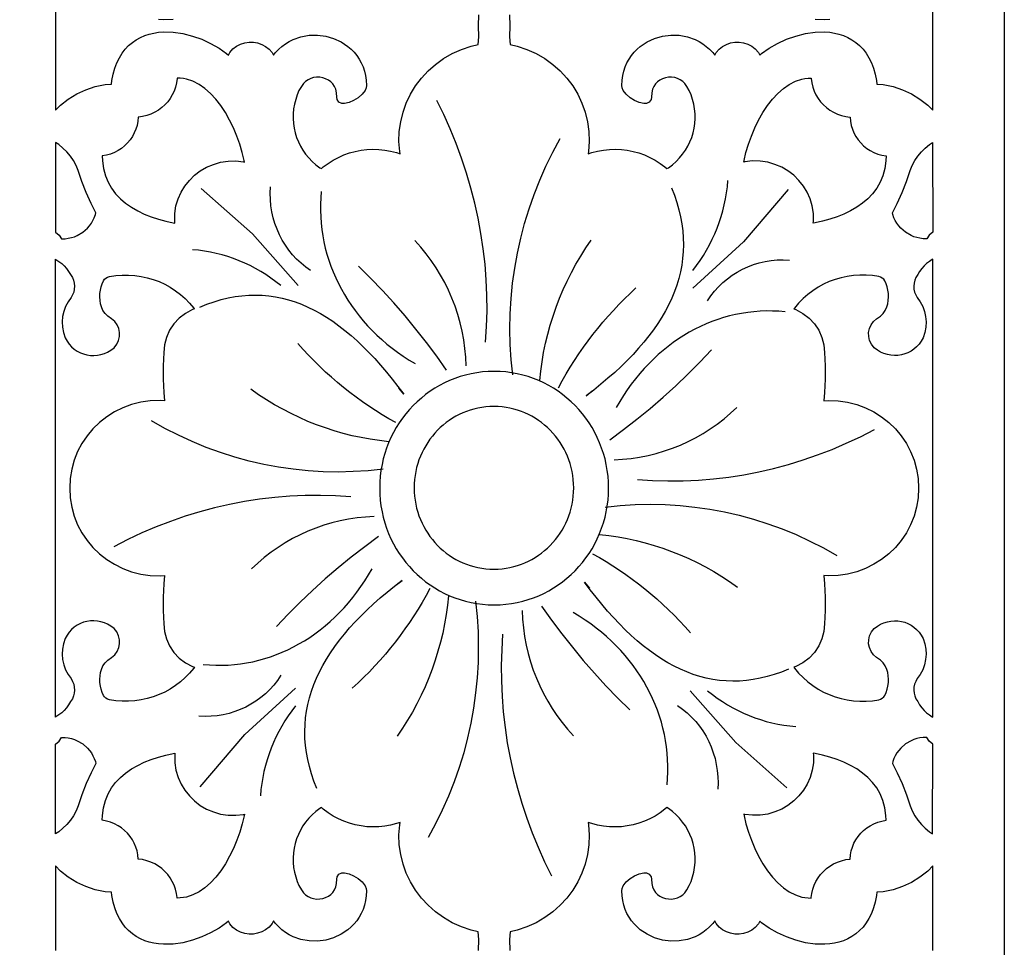
# Model space of a CAD drawing. Extents: x -215 to 215, y -895 to 895.
# Drawn here: x 107 to 155, y -181 to -136 of the extents above; entities that cross this region are included whole.
import ezdxf

# ---------------------------------------------------------------- set-up
doc = ezdxf.new("R2010")
doc.units = 0
doc.layers.get('0').update_dxf_attribs({"linetype": 'CONTINUOUS'})
doc.layers.add('G', color=1, linetype='CONTINUOUS')
doc.layers.add('LAYER_1', color=1, linetype='CONTINUOUS')

msp = doc.modelspace()

# ---------------------------------------------------------------- linework, layer by layer
msp.add_lwpolyline([(-155, 680, -0.414214), (0, 835, -0.414214), (155, 680), (155, -680, -0.414214), (0, -835, -0.414214), (-155, -680)], format="xyb", close=True)
for points in [[(108.502, -131.861), (108.502, -136), (108.502, -140.14), (108.751, -139.89), (109.132, -139.589), (109.546, -139.335), (109.987, -139.129), (110.452, -138.976), (110.935, -138.877), (111.244, -138.851), (111.265, -138.686), (111.329, -138.371), (111.412, -138.08), (111.513, -137.813), (111.633, -137.568), (111.77, -137.346), (111.923, -137.146), (112.09, -136.969), (112.272, -136.813), (112.465, -136.68), (112.669, -136.568), (112.882, -136.476), (113.102, -136.404), (113.327, -136.352), (113.558, -136.317), (113.795, -136.299), (114.266, -136.31), (114.742, -136.379), (115.212, -136.498), (115.67, -136.66), (116.107, -136.862), (116.517, -137.096), (116.891, -137.358), (116.977, -137.432), (117.052, -137.3), (117.202, -137.128), (117.377, -136.992), (117.57, -136.892), (117.776, -136.827), (117.988, -136.798), (118.201, -136.802), (118.411, -136.839), (118.613, -136.909), (118.802, -137.011), (118.971, -137.146), (119.115, -137.313), (119.189, -137.443), (119.29, -137.312), (119.441, -137.149), (119.603, -137.004), (119.774, -136.876), (119.954, -136.765), (120.145, -136.669), (120.53, -136.534), (120.934, -136.463), (121.341, -136.455), (121.744, -136.508), (122.134, -136.621), (122.503, -136.791), (122.837, -137.014), (122.995, -137.15), (123.139, -137.297), (123.27, -137.457), (123.387, -137.63), (123.49, -137.815), (123.577, -138.012), (123.647, -138.22), (123.698, -138.44), (123.73, -138.67), (123.743, -138.921), (123.725, -139.04), (123.672, -139.163), (123.525, -139.354), (123.331, -139.523), (123.114, -139.662), (122.889, -139.763), (122.671, -139.812), (122.535, -139.802), (122.397, -139.742), (122.302, -139.615), (122.285, -139.492), (122.277, -139.277), (122.24, -139.112), (122.178, -138.97), (122.095, -138.847), (121.993, -138.744), (121.875, -138.659), (121.742, -138.593), (121.6, -138.547), (121.452, -138.523), (121.301, -138.52), (121.153, -138.538), (121.011, -138.578), (120.879, -138.64), (120.759, -138.723), (120.655, -138.829), (120.559, -138.97), (120.437, -139.175), (120.346, -139.384), (120.215, -139.835), (120.174, -140.068), (120.152, -140.306), (120.149, -140.544), (120.165, -140.78), (120.198, -141.013), (120.25, -141.243), (120.319, -141.468), (120.405, -141.687), (120.508, -141.898), (120.627, -142.102), (120.762, -142.295), (120.913, -142.479), (121.079, -142.65), (121.26, -142.809), (121.456, -142.954), (121.534, -143.002), (121.629, -142.919), (121.866, -142.741), (122.114, -142.584), (122.372, -142.447), (122.639, -142.329), (122.913, -142.232), (123.193, -142.156), (123.477, -142.101), (123.765, -142.066), (124.056, -142.053), (124.347, -142.061), (124.638, -142.091), (124.927, -142.143), (125.213, -142.216), (125.393, -142.278), (125.373, -142.164), (125.337, -141.668), (125.353, -141.179), (125.42, -140.7), (125.535, -140.234), (125.696, -139.785), (125.902, -139.355), (126.149, -138.947), (126.436, -138.566), (126.76, -138.213), (127.121, -137.892), (127.515, -137.607), (127.94, -137.359), (128.395, -137.154), (128.877, -136.993), (129.216, -136.917), (129.243, -136.539), (129.233, -136), (129.243, -135.462)], [(130.757, -135.462), (130.767, -136), (130.757, -136.539), (130.784, -136.917), (131.123, -136.993), (131.605, -137.154), (132.06, -137.359), (132.485, -137.607), (132.879, -137.892), (133.24, -138.213), (133.564, -138.566), (133.851, -138.947), (134.098, -139.355), (134.304, -139.785), (134.465, -140.234), (134.58, -140.7), (134.647, -141.179), (134.663, -141.668), (134.627, -142.164), (134.607, -142.278), (134.787, -142.216), (135.073, -142.143), (135.362, -142.091), (135.653, -142.061), (135.944, -142.053), (136.235, -142.066), (136.523, -142.101), (136.807, -142.156), (137.087, -142.232), (137.361, -142.329), (137.628, -142.447), (137.886, -142.584), (138.134, -142.741), (138.371, -142.919), (138.466, -143.002), (138.544, -142.954), (138.74, -142.809), (138.921, -142.65), (139.087, -142.479), (139.238, -142.295), (139.373, -142.102), (139.492, -141.898), (139.595, -141.687), (139.681, -141.468), (139.75, -141.243), (139.802, -141.013), (139.835, -140.78), (139.851, -140.544), (139.848, -140.306), (139.826, -140.068), (139.785, -139.835), (139.654, -139.384), (139.563, -139.175), (139.441, -138.97), (139.345, -138.829), (139.241, -138.723), (139.121, -138.64), (138.989, -138.578), (138.847, -138.538), (138.699, -138.52), (138.548, -138.523), (138.4, -138.547), (138.258, -138.593), (138.125, -138.659), (138.007, -138.744), (137.905, -138.847), (137.822, -138.97), (137.76, -139.112), (137.723, -139.277), (137.715, -139.492), (137.698, -139.615), (137.603, -139.742), (137.465, -139.802), (137.329, -139.812), (137.111, -139.763), (136.886, -139.662), (136.669, -139.523), (136.475, -139.354), (136.328, -139.163), (136.275, -139.04), (136.257, -138.921), (136.27, -138.67), (136.302, -138.44), (136.353, -138.22), (136.423, -138.012), (136.51, -137.815), (136.613, -137.63), (136.73, -137.457), (136.861, -137.297), (137.005, -137.15), (137.163, -137.014), (137.497, -136.791), (137.866, -136.621), (138.256, -136.508), (138.659, -136.455), (139.066, -136.463), (139.47, -136.534), (139.855, -136.669), (140.046, -136.765), (140.226, -136.876), (140.397, -137.004), (140.559, -137.149), (140.71, -137.312), (140.811, -137.443), (140.885, -137.313), (141.029, -137.146), (141.198, -137.011), (141.387, -136.909), (141.589, -136.839), (141.799, -136.802), (142.012, -136.798), (142.224, -136.827), (142.43, -136.892), (142.623, -136.992), (142.798, -137.128), (142.948, -137.3), (143.023, -137.432), (143.109, -137.358), (143.483, -137.096), (143.893, -136.862), (144.33, -136.66), (144.788, -136.498), (145.258, -136.379), (145.734, -136.31), (146.205, -136.299), (146.442, -136.317), (146.673, -136.352), (146.898, -136.404), (147.118, -136.476), (147.331, -136.568), (147.535, -136.68), (147.728, -136.813), (147.91, -136.969), (148.077, -137.146), (148.23, -137.346), (148.367, -137.568), (148.487, -137.813), (148.588, -138.08), (148.671, -138.371), (148.735, -138.686), (148.756, -138.851), (149.065, -138.877), (149.548, -138.976), (150.013, -139.129), (150.454, -139.335), (150.868, -139.589), (151.249, -139.89), (151.498, -140.14), (151.498, -136), (151.498, -131.861)], [(114.266, -135.69), (113.795, -135.702), (113.558, -135.684)], [(146.442, -135.684), (146.205, -135.702), (145.734, -135.69)], [(129.233, -181.334), (129.243, -180.795), (129.216, -180.417), (128.877, -180.341), (128.395, -180.18), (127.94, -179.974), (127.515, -179.727), (127.121, -179.441), (126.76, -179.121), (126.436, -178.768), (126.149, -178.386), (125.902, -177.979), (125.696, -177.549), (125.535, -177.1), (125.42, -176.634), (125.353, -176.155), (125.337, -175.666), (125.373, -175.17), (125.393, -175.056), (125.213, -175.117), (124.927, -175.191), (124.638, -175.243), (124.347, -175.272), (124.056, -175.281), (123.765, -175.267), (123.477, -175.233), (123.193, -175.178), (122.913, -175.101), (122.639, -175.004), (122.372, -174.887), (122.114, -174.75), (121.866, -174.592), (121.629, -174.415), (121.534, -174.332), (121.456, -174.38), (121.26, -174.525), (121.079, -174.684), (120.913, -174.855), (120.762, -175.038), (120.627, -175.232), (120.508, -175.435), (120.405, -175.647), (120.319, -175.866), (120.25, -176.091), (120.198, -176.321), (120.165, -176.554), (120.149, -176.79), (120.152, -177.028), (120.174, -177.265), (120.215, -177.499), (120.346, -177.95), (120.437, -178.159), (120.559, -178.364), (120.655, -178.505), (120.759, -178.611), (120.879, -178.694), (121.011, -178.756), (121.153, -178.796), (121.301, -178.814), (121.452, -178.811), (121.6, -178.786), (121.742, -178.741), (121.875, -178.675), (121.993, -178.59), (122.095, -178.486), (122.178, -178.364), (122.24, -178.222), (122.277, -178.057), (122.285, -177.842), (122.302, -177.719), (122.397, -177.592), (122.535, -177.531), (122.671, -177.522), (122.889, -177.571), (123.114, -177.672), (123.331, -177.811), (123.525, -177.979), (123.672, -178.17), (123.725, -178.294), (123.743, -178.413), (123.73, -178.664), (123.698, -178.894), (123.647, -179.114), (123.577, -179.322), (123.49, -179.519), (123.387, -179.704), (123.27, -179.877), (123.139, -180.037), (122.995, -180.183), (122.837, -180.32), (122.503, -180.543), (122.134, -180.713), (121.744, -180.826), (121.341, -180.879), (120.934, -180.871), (120.53, -180.8), (120.145, -180.664), (119.954, -180.569), (119.774, -180.458), (119.603, -180.33), (119.441, -180.184), (119.29, -180.022), (119.189, -179.891), (119.115, -180.021), (118.971, -180.188), (118.802, -180.323), (118.613, -180.425), (118.411, -180.495), (118.201, -180.532), (117.988, -180.536), (117.776, -180.506), (117.57, -180.442), (117.377, -180.342), (117.202, -180.206), (117.052, -180.034), (116.977, -179.901), (116.891, -179.976), (116.517, -180.238), (116.107, -180.472), (115.67, -180.673), (115.212, -180.836), (114.742, -180.955), (114.266, -181.024), (113.795, -181.035), (113.558, -181.017), (113.327, -180.982), (113.102, -180.929), (112.882, -180.858), (112.669, -180.766), (112.465, -180.654), (112.272, -180.52), (112.09, -180.365), (111.923, -180.188), (111.77, -179.988), (111.633, -179.766), (111.513, -179.521), (111.412, -179.254), (111.329, -178.963), (111.265, -178.648), (111.244, -178.483), (110.935, -178.457), (110.452, -178.358), (109.987, -178.204), (109.546, -177.999), (109.132, -177.745), (108.751, -177.443), (108.502, -177.194), (108.502, -181.334)], [(151.498, -181.334), (151.498, -177.194), (151.249, -177.443), (150.868, -177.745), (150.454, -177.999), (150.013, -178.204), (149.548, -178.358), (149.065, -178.457), (148.756, -178.483), (148.735, -178.648), (148.671, -178.963), (148.588, -179.254), (148.487, -179.521), (148.367, -179.766), (148.23, -179.988), (148.077, -180.188), (147.91, -180.365), (147.728, -180.52), (147.535, -180.654), (147.331, -180.766), (147.118, -180.858), (146.898, -180.929), (146.673, -180.982), (146.442, -181.017), (146.205, -181.035), (145.734, -181.024), (145.258, -180.955), (144.788, -180.836), (144.33, -180.673), (143.893, -180.472), (143.483, -180.238), (143.109, -179.976), (143.023, -179.901), (142.948, -180.034), (142.798, -180.206), (142.623, -180.342), (142.43, -180.442), (142.224, -180.506), (142.012, -180.536), (141.799, -180.532), (141.589, -180.495), (141.387, -180.425), (141.198, -180.323), (141.029, -180.188), (140.885, -180.021), (140.811, -179.891), (140.71, -180.022), (140.559, -180.184), (140.397, -180.33), (140.226, -180.458), (140.046, -180.569), (139.855, -180.664), (139.47, -180.8), (139.066, -180.871), (138.659, -180.879), (138.256, -180.826), (137.866, -180.713), (137.497, -180.543), (137.163, -180.32), (137.005, -180.183), (136.861, -180.037), (136.73, -179.877), (136.613, -179.704), (136.51, -179.519), (136.423, -179.322), (136.353, -179.114), (136.302, -178.894), (136.27, -178.664), (136.257, -178.413), (136.275, -178.294), (136.328, -178.17), (136.475, -177.979), (136.669, -177.811), (136.886, -177.672), (137.111, -177.571), (137.329, -177.522), (137.465, -177.531), (137.603, -177.592), (137.698, -177.719), (137.715, -177.842), (137.723, -178.057), (137.76, -178.222), (137.822, -178.364), (137.905, -178.486), (138.007, -178.59), (138.125, -178.675), (138.258, -178.741), (138.4, -178.786), (138.548, -178.811), (138.699, -178.814), (138.847, -178.796), (138.989, -178.756), (139.121, -178.694), (139.241, -178.611), (139.345, -178.505), (139.441, -178.364), (139.563, -178.159), (139.654, -177.95), (139.785, -177.499), (139.826, -177.265), (139.848, -177.028), (139.851, -176.79), (139.835, -176.554), (139.802, -176.321), (139.75, -176.091), (139.681, -175.866), (139.595, -175.647), (139.492, -175.435), (139.373, -175.232), (139.238, -175.038), (139.087, -174.855), (138.921, -174.684), (138.74, -174.525), (138.544, -174.38), (138.466, -174.332), (138.371, -174.415), (138.134, -174.592), (137.886, -174.75), (137.628, -174.887), (137.361, -175.004), (137.087, -175.101), (136.807, -175.178), (136.523, -175.233), (136.235, -175.267), (135.944, -175.281), (135.653, -175.272), (135.362, -175.243), (135.073, -175.191), (134.787, -175.117), (134.607, -175.056), (134.627, -175.17), (134.663, -175.666), (134.647, -176.155), (134.58, -176.634), (134.465, -177.1), (134.304, -177.549), (134.098, -177.979), (133.851, -178.386), (133.564, -178.768), (133.24, -179.121), (132.879, -179.441), (132.485, -179.727), (132.06, -179.974), (131.605, -180.18), (131.123, -180.341), (130.784, -180.417), (130.757, -180.795), (130.767, -181.334)]]:
    msp.add_lwpolyline(points)
for points in [[(113.909, -145.575), (114.275, -145.654), (114.359, -145.668), (114.347, -145.573), (114.353, -145.195), (114.408, -144.831), (114.511, -144.483), (114.657, -144.157), (114.842, -143.853), (115.064, -143.576), (115.318, -143.328), (115.601, -143.112), (115.91, -142.932), (116.242, -142.79), (116.593, -142.689), (116.959, -142.633), (117.337, -142.625), (117.722, -142.667), (117.769, -142.679), (117.755, -142.606), (117.659, -142.208), (117.538, -141.805), (117.394, -141.402), (117.227, -141.005), (117.039, -140.62), (116.831, -140.253), (116.604, -139.908), (116.36, -139.593), (116.099, -139.311), (115.824, -139.068), (115.537, -138.869), (115.239, -138.718), (114.927, -138.616), (114.774, -138.587), (114.614, -138.571), (114.467, -138.57), (114.466, -138.588), (114.438, -138.798), (114.388, -139.001), (114.318, -139.196), (114.23, -139.382), (114.124, -139.557), (114.002, -139.721), (113.864, -139.872), (113.711, -140.009), (113.546, -140.131), (113.368, -140.238), (113.178, -140.327), (112.979, -140.398), (112.771, -140.449), (112.567, -140.479), (112.557, -140.48), (112.54, -140.679), (112.502, -140.878), (112.444, -141.07), (112.367, -141.253), (112.273, -141.427), (112.162, -141.59), (112.035, -141.742), (111.894, -141.881), (111.739, -142.006), (111.572, -142.116), (111.392, -142.209), (111.203, -142.286), (111.004, -142.344), (110.797, -142.381), (110.802, -142.615), (110.855, -142.998), (110.951, -143.35), (111.084, -143.671), (111.252, -143.965), (111.453, -144.234), (111.684, -144.477), (111.943, -144.698), (112.226, -144.896), (112.532, -145.072), (112.856, -145.228), (113.196, -145.363), (113.548, -145.479)], [(146.091, -145.575), (145.725, -145.654), (145.641, -145.668), (145.653, -145.573), (145.647, -145.195), (145.592, -144.831), (145.489, -144.483), (145.343, -144.157), (145.158, -143.853), (144.936, -143.576), (144.682, -143.328), (144.399, -143.112), (144.09, -142.932), (143.758, -142.79), (143.407, -142.689), (143.041, -142.633), (142.663, -142.625), (142.278, -142.667), (142.231, -142.679), (142.245, -142.606), (142.341, -142.208), (142.462, -141.805), (142.606, -141.402), (142.773, -141.005), (142.961, -140.62), (143.169, -140.253), (143.396, -139.908), (143.64, -139.593), (143.901, -139.311), (144.176, -139.068), (144.463, -138.869), (144.761, -138.718), (145.073, -138.616), (145.226, -138.587), (145.386, -138.571), (145.533, -138.57), (145.534, -138.588), (145.562, -138.798), (145.612, -139.001), (145.682, -139.196), (145.77, -139.382), (145.876, -139.557), (145.998, -139.721), (146.136, -139.872), (146.289, -140.009), (146.454, -140.131), (146.632, -140.238), (146.822, -140.327), (147.021, -140.398), (147.229, -140.449), (147.433, -140.479), (147.443, -140.48), (147.46, -140.679), (147.498, -140.878), (147.556, -141.07), (147.633, -141.253), (147.727, -141.427), (147.838, -141.59), (147.965, -141.742), (148.106, -141.881), (148.261, -142.006), (148.428, -142.116), (148.608, -142.209), (148.797, -142.286), (148.996, -142.344), (149.203, -142.381), (149.198, -142.615), (149.145, -142.998), (149.049, -143.35), (148.916, -143.671), (148.748, -143.965), (148.547, -144.234), (148.316, -144.477), (148.057, -144.698), (147.774, -144.896), (147.468, -145.072), (147.144, -145.228), (146.804, -145.363), (146.452, -145.479)], [(109.571, -146.281), (109.84, -146.123), (110.075, -145.919), (110.173, -145.807), (110.263, -145.682), (110.342, -145.548), (110.407, -145.405), (110.46, -145.255), (110.483, -145.162), (110.25, -144.712), (110.008, -144.178), (109.795, -143.633), (109.616, -143.09), (109.51, -142.84), (109.382, -142.605), (109.232, -142.384), (109.061, -142.179), (108.872, -141.991), (108.664, -141.821), (108.512, -141.72), (108.501, -146.112), (108.68, -146.259), (108.8, -146.44), (108.814, -146.441), (108.974, -146.437), (109.132, -146.418), (109.285, -146.385), (109.433, -146.339)], [(150.429, -146.281), (150.16, -146.123), (149.925, -145.919), (149.827, -145.807), (149.737, -145.682), (149.658, -145.548), (149.593, -145.405), (149.54, -145.255), (149.517, -145.162), (149.75, -144.712), (149.992, -144.178), (150.205, -143.633), (150.384, -143.09), (150.49, -142.84), (150.618, -142.605), (150.768, -142.384), (150.939, -142.179), (151.128, -141.991), (151.336, -141.821), (151.488, -141.72), (151.499, -146.112), (151.32, -146.259), (151.2, -146.44), (151.186, -146.441), (151.026, -146.437), (150.868, -146.418), (150.715, -146.385), (150.567, -146.339)], [(108.5, -158.666), (108.5, -147.445), (108.528, -147.459), (108.673, -147.55), (108.809, -147.654), (108.934, -147.771), (109.047, -147.899), (109.148, -148.038), (109.241, -148.198), (109.33, -148.341), (109.387, -148.477), (109.422, -148.619), (109.435, -148.764), (109.427, -148.908), (109.396, -149.051), (109.343, -149.189), (109.265, -149.324), (109.123, -149.524), (109, -149.759), (108.911, -150.005), (108.855, -150.259), (108.835, -150.518), (108.849, -150.778), (108.898, -151.037), (108.984, -151.294), (109.074, -151.459), (109.177, -151.605), (109.296, -151.735), (109.427, -151.848), (109.57, -151.945), (109.722, -152.025), (109.881, -152.087), (110.046, -152.131), (110.216, -152.156), (110.387, -152.163), (110.559, -152.151), (110.73, -152.119), (110.898, -152.067), (111.061, -151.995), (111.217, -151.902), (111.373, -151.782), (111.508, -151.615), (111.598, -151.431), (111.645, -151.236), (111.649, -151.039), (111.611, -150.844), (111.531, -150.66), (111.41, -150.493), (111.257, -150.358), (111.073, -150.233), (110.939, -150.103), (110.832, -149.951), (110.753, -149.78), (110.713, -149.625), (110.687, -149.46), (110.677, -149.294), (110.683, -149.129), (110.705, -148.965), (110.743, -148.804), (110.795, -148.647), (110.86, -148.502), (110.911, -148.427), (110.979, -148.366), (111.061, -148.32), (111.154, -148.291), (111.459, -148.244), (111.773, -148.219), (112.085, -148.218), (112.394, -148.239), (112.7, -148.283), (113, -148.348), (113.295, -148.435), (113.582, -148.542), (113.86, -148.67), (114.128, -148.818), (114.385, -148.985), (114.63, -149.171), (114.861, -149.376), (115.078, -149.599), (115.278, -149.839), (115.309, -149.882), (115.212, -149.915), (114.87, -150.102), (114.566, -150.337), (114.307, -150.615), (114.097, -150.929), (113.94, -151.274), (113.841, -151.644), (113.806, -152.021), (113.781, -152.674), (113.783, -153.327), (113.813, -153.978), (113.849, -154.381), (113.626, -154.366), (113.147, -154.384), (112.681, -154.453), (112.232, -154.568), (111.803, -154.728), (111.396, -154.93), (111.014, -155.172), (110.661, -155.449), (110.339, -155.761), (110.052, -156.103), (109.801, -156.475), (109.589, -156.872), (109.421, -157.293), (109.298, -157.734), (109.224, -158.193), (109.202, -158.666), (109.202, -158.668), (109.224, -159.141), (109.298, -159.6), (109.421, -160.041), (109.589, -160.462), (109.801, -160.859), (110.052, -161.23), (110.339, -161.573), (110.661, -161.885), (111.014, -162.162), (111.396, -162.403), (111.803, -162.605), (112.232, -162.766), (112.681, -162.881), (113.147, -162.95), (113.626, -162.968), (113.849, -162.953), (113.813, -163.355), (113.783, -164.007), (113.781, -164.66), (113.806, -165.313), (113.841, -165.69), (113.94, -166.059), (114.097, -166.404), (114.307, -166.719), (114.566, -166.997), (114.87, -167.232), (115.212, -167.418), (115.309, -167.452), (115.278, -167.495), (115.078, -167.735), (114.861, -167.958), (114.63, -168.163), (114.385, -168.349), (114.128, -168.516), (113.86, -168.664), (113.582, -168.792), (113.295, -168.899), (113, -168.986), (112.7, -169.051), (112.394, -169.095), (112.085, -169.116), (111.773, -169.115), (111.459, -169.09), (111.154, -169.043), (111.061, -169.014), (110.979, -168.967), (110.911, -168.906), (110.86, -168.831), (110.795, -168.687), (110.743, -168.53), (110.705, -168.369), (110.683, -168.205), (110.677, -168.039), (110.687, -167.874), (110.713, -167.709), (110.753, -167.554), (110.832, -167.383), (110.939, -167.231), (111.073, -167.1), (111.257, -166.976), (111.41, -166.841), (111.531, -166.674), (111.611, -166.489), (111.649, -166.295), (111.645, -166.098), (111.598, -165.903), (111.508, -165.719), (111.373, -165.552), (111.217, -165.431), (111.061, -165.339), (110.898, -165.267), (110.73, -165.215), (110.559, -165.183), (110.387, -165.171), (110.216, -165.178), (110.046, -165.203), (109.881, -165.247), (109.722, -165.309), (109.57, -165.388), (109.427, -165.485), (109.296, -165.599), (109.177, -165.729), (109.074, -165.875), (108.984, -166.04), (108.898, -166.297), (108.849, -166.555), (108.835, -166.816), (108.855, -167.075), (108.911, -167.329), (109, -167.575), (109.123, -167.81), (109.265, -168.009), (109.343, -168.145), (109.396, -168.283), (109.427, -168.425), (109.435, -168.57), (109.422, -168.715), (109.387, -168.856), (109.33, -168.992), (109.241, -169.136), (109.148, -169.296), (109.047, -169.435), (108.934, -169.563), (108.809, -169.679), (108.673, -169.784), (108.528, -169.875), (108.5, -169.889), (108.5, -158.668)], [(151.5, -158.666), (151.5, -147.445), (151.472, -147.459), (151.327, -147.55), (151.191, -147.654), (151.066, -147.771), (150.953, -147.899), (150.852, -148.038), (150.759, -148.198), (150.67, -148.341), (150.613, -148.477), (150.578, -148.619), (150.565, -148.764), (150.573, -148.908), (150.604, -149.051), (150.657, -149.189), (150.735, -149.324), (150.877, -149.524), (151, -149.759), (151.089, -150.005), (151.145, -150.259), (151.165, -150.518), (151.151, -150.778), (151.102, -151.037), (151.016, -151.294), (150.926, -151.459), (150.823, -151.605), (150.704, -151.735), (150.573, -151.848), (150.43, -151.945), (150.278, -152.025), (150.119, -152.087), (149.954, -152.131), (149.784, -152.156), (149.613, -152.163), (149.441, -152.151), (149.27, -152.119), (149.102, -152.067), (148.939, -151.995), (148.783, -151.902), (148.627, -151.782), (148.492, -151.615), (148.402, -151.431), (148.355, -151.236), (148.351, -151.039), (148.389, -150.844), (148.469, -150.66), (148.59, -150.493), (148.743, -150.358), (148.927, -150.233), (149.061, -150.103), (149.168, -149.951), (149.247, -149.78), (149.287, -149.625), (149.313, -149.46), (149.323, -149.294), (149.317, -149.129), (149.295, -148.965), (149.257, -148.804), (149.205, -148.647), (149.14, -148.502), (149.089, -148.427), (149.021, -148.366), (148.939, -148.32), (148.846, -148.291), (148.541, -148.244), (148.227, -148.219), (147.915, -148.218), (147.606, -148.239), (147.3, -148.283), (147, -148.348), (146.705, -148.435), (146.418, -148.542), (146.14, -148.67), (145.872, -148.818), (145.615, -148.985), (145.37, -149.171), (145.139, -149.376), (144.922, -149.599), (144.722, -149.839), (144.691, -149.882), (144.788, -149.915), (145.13, -150.102), (145.434, -150.337), (145.693, -150.615), (145.903, -150.929), (146.06, -151.274), (146.159, -151.644), (146.194, -152.021), (146.219, -152.674), (146.217, -153.327), (146.187, -153.978), (146.151, -154.381), (146.374, -154.366), (146.853, -154.384), (147.319, -154.453), (147.768, -154.568), (148.197, -154.728), (148.604, -154.93), (148.986, -155.172), (149.339, -155.449), (149.661, -155.761), (149.948, -156.103), (150.199, -156.475), (150.411, -156.872), (150.579, -157.293), (150.702, -157.734), (150.776, -158.193), (150.798, -158.666), (150.798, -158.668), (150.776, -159.141), (150.702, -159.6), (150.579, -160.041), (150.411, -160.462), (150.199, -160.859), (149.948, -161.23), (149.661, -161.573), (149.339, -161.885), (148.986, -162.162), (148.604, -162.403), (148.197, -162.605), (147.768, -162.766), (147.319, -162.881), (146.853, -162.95), (146.374, -162.968), (146.151, -162.953), (146.187, -163.355), (146.217, -164.007), (146.219, -164.66), (146.194, -165.313), (146.159, -165.69), (146.06, -166.059), (145.903, -166.404), (145.693, -166.719), (145.434, -166.997), (145.13, -167.232), (144.788, -167.418), (144.691, -167.452), (144.722, -167.495), (144.922, -167.735), (145.139, -167.958), (145.37, -168.163), (145.615, -168.349), (145.872, -168.516), (146.14, -168.664), (146.418, -168.792), (146.705, -168.899), (147, -168.986), (147.3, -169.051), (147.606, -169.095), (147.915, -169.116), (148.227, -169.115), (148.541, -169.09), (148.846, -169.043), (148.939, -169.014), (149.021, -168.967), (149.089, -168.906), (149.14, -168.831), (149.205, -168.687), (149.257, -168.53), (149.295, -168.369), (149.317, -168.205), (149.323, -168.039), (149.313, -167.874), (149.287, -167.709), (149.247, -167.554), (149.168, -167.383), (149.061, -167.231), (148.927, -167.1), (148.743, -166.976), (148.59, -166.841), (148.469, -166.674), (148.389, -166.489), (148.351, -166.295), (148.355, -166.098), (148.402, -165.903), (148.492, -165.719), (148.627, -165.552), (148.783, -165.431), (148.939, -165.339), (149.102, -165.267), (149.27, -165.215), (149.441, -165.183), (149.613, -165.171), (149.784, -165.178), (149.954, -165.203), (150.119, -165.247), (150.278, -165.309), (150.43, -165.388), (150.573, -165.485), (150.704, -165.599), (150.823, -165.729), (150.926, -165.875), (151.016, -166.04), (151.102, -166.297), (151.151, -166.555), (151.165, -166.816), (151.145, -167.075), (151.089, -167.329), (151, -167.575), (150.877, -167.81), (150.735, -168.009), (150.657, -168.145), (150.604, -168.283), (150.573, -168.425), (150.565, -168.57), (150.578, -168.715), (150.613, -168.856), (150.67, -168.992), (150.759, -169.136), (150.852, -169.296), (150.953, -169.435), (151.066, -169.563), (151.191, -169.679), (151.327, -169.784), (151.472, -169.875), (151.5, -169.889), (151.5, -158.668)], [(126.08, -158.653), (126.085, -158.858), (126.1, -159.061), (126.125, -159.261), (126.159, -159.457), (126.203, -159.65), (126.255, -159.839), (126.317, -160.025), (126.387, -160.206), (126.465, -160.383), (126.551, -160.555), (126.645, -160.722), (126.747, -160.883), (126.856, -161.04), (126.972, -161.191), (127.095, -161.335), (127.225, -161.474), (127.36, -161.606), (127.502, -161.731), (127.65, -161.85), (127.803, -161.961), (127.962, -162.065), (128.125, -162.161), (128.294, -162.249), (128.467, -162.329), (128.645, -162.4), (128.826, -162.463), (129.012, -162.517), (129.201, -162.561), (129.393, -162.596), (129.589, -162.622), (129.787, -162.637), (129.989, -162.642), (130.19, -162.637), (130.388, -162.622), (130.584, -162.596), (130.776, -162.561), (130.966, -162.517), (131.151, -162.463), (131.333, -162.4), (131.51, -162.329), (131.683, -162.249), (131.852, -162.161), (132.016, -162.065), (132.174, -161.961), (132.328, -161.85), (132.475, -161.731), (132.617, -161.606), (132.753, -161.474), (132.882, -161.335), (133.005, -161.191), (133.121, -161.04), (133.23, -160.883), (133.332, -160.722), (133.426, -160.555), (133.512, -160.383), (133.591, -160.206), (133.661, -160.025), (133.722, -159.839), (133.775, -159.65), (133.818, -159.457), (133.853, -159.261), (133.878, -159.061), (133.893, -158.858), (133.898, -158.653), (133.893, -158.448), (133.878, -158.245), (133.853, -158.046), (133.818, -157.849), (133.775, -157.656), (133.722, -157.467), (133.661, -157.282), (133.591, -157.1), (133.512, -156.924), (133.426, -156.752), (133.332, -156.585), (133.23, -156.423), (133.121, -156.266), (133.005, -156.116), (132.882, -155.971), (132.753, -155.832), (132.617, -155.7), (132.475, -155.575), (132.328, -155.456), (132.174, -155.345), (132.016, -155.241), (131.852, -155.145), (131.683, -155.057), (131.51, -154.977), (131.333, -154.906), (131.151, -154.843), (130.966, -154.79), (130.776, -154.745), (130.584, -154.71), (130.388, -154.685), (130.19, -154.669), (129.989, -154.664), (129.787, -154.669), (129.589, -154.685), (129.393, -154.71), (129.201, -154.745), (129.012, -154.79), (128.826, -154.843), (128.645, -154.906), (128.467, -154.977), (128.294, -155.057), (128.125, -155.145), (127.962, -155.241), (127.803, -155.345), (127.65, -155.456), (127.502, -155.575), (127.36, -155.7), (127.225, -155.832), (127.095, -155.971), (126.972, -156.116), (126.856, -156.266), (126.747, -156.423), (126.645, -156.585), (126.551, -156.752), (126.465, -156.924), (126.387, -157.1), (126.317, -157.282), (126.255, -157.467), (126.203, -157.656), (126.159, -157.849), (126.125, -158.046), (126.1, -158.245), (126.085, -158.448)], [(109.571, -171.053), (109.84, -171.211), (110.075, -171.415), (110.173, -171.527), (110.263, -171.652), (110.342, -171.786), (110.407, -171.928), (110.46, -172.078), (110.483, -172.172), (110.25, -172.621), (110.008, -173.155), (109.795, -173.701), (109.616, -174.244), (109.51, -174.494), (109.382, -174.729), (109.232, -174.95), (109.061, -175.155), (108.872, -175.343), (108.664, -175.513), (108.512, -175.614), (108.501, -171.221), (108.68, -171.075), (108.8, -170.894), (108.814, -170.893), (108.974, -170.897), (109.132, -170.915), (109.285, -170.948), (109.433, -170.995)], [(150.429, -171.053), (150.16, -171.211), (149.925, -171.415), (149.827, -171.527), (149.737, -171.652), (149.658, -171.786), (149.593, -171.928), (149.54, -172.078), (149.517, -172.172), (149.75, -172.621), (149.992, -173.155), (150.205, -173.701), (150.384, -174.244), (150.49, -174.494), (150.618, -174.729), (150.768, -174.95), (150.939, -175.155), (151.128, -175.343), (151.336, -175.513), (151.488, -175.614), (151.499, -171.221), (151.32, -171.075), (151.2, -170.894), (151.186, -170.893), (151.026, -170.897), (150.868, -170.915), (150.715, -170.948), (150.567, -170.995)], [(113.909, -171.758), (114.275, -171.68), (114.359, -171.665), (114.347, -171.761), (114.353, -172.139), (114.408, -172.503), (114.511, -172.85), (114.657, -173.177), (114.842, -173.481), (115.064, -173.758), (115.318, -174.006), (115.601, -174.222), (115.91, -174.402), (116.242, -174.544), (116.593, -174.645), (116.959, -174.701), (117.337, -174.709), (117.722, -174.666), (117.769, -174.655), (117.755, -174.728), (117.659, -175.126), (117.538, -175.529), (117.394, -175.932), (117.227, -176.329), (117.039, -176.713), (116.831, -177.081), (116.604, -177.425), (116.36, -177.741), (116.099, -178.023), (115.824, -178.266), (115.537, -178.465), (115.239, -178.616), (114.927, -178.718), (114.774, -178.747), (114.614, -178.763), (114.467, -178.764), (114.466, -178.746), (114.438, -178.536), (114.388, -178.332), (114.318, -178.137), (114.23, -177.952), (114.124, -177.777), (114.002, -177.613), (113.864, -177.462), (113.711, -177.325), (113.546, -177.203), (113.368, -177.096), (113.178, -177.007), (112.979, -176.936), (112.771, -176.884), (112.567, -176.855), (112.557, -176.854), (112.54, -176.654), (112.502, -176.456), (112.444, -176.264), (112.367, -176.081), (112.273, -175.907), (112.162, -175.744), (112.035, -175.592), (111.894, -175.453), (111.739, -175.328), (111.572, -175.218), (111.392, -175.124), (111.203, -175.048), (111.004, -174.99), (110.797, -174.952), (110.802, -174.719), (110.855, -174.336), (110.951, -173.984), (111.084, -173.662), (111.252, -173.368), (111.453, -173.1), (111.684, -172.856), (111.943, -172.636), (112.226, -172.438), (112.532, -172.261), (112.856, -172.106), (113.196, -171.971), (113.548, -171.855)], [(146.091, -171.758), (145.725, -171.68), (145.641, -171.665), (145.653, -171.761), (145.647, -172.139), (145.592, -172.503), (145.489, -172.85), (145.343, -173.177), (145.158, -173.481), (144.936, -173.758), (144.682, -174.006), (144.399, -174.222), (144.09, -174.402), (143.758, -174.544), (143.407, -174.645), (143.041, -174.701), (142.663, -174.709), (142.278, -174.666), (142.231, -174.655), (142.245, -174.728), (142.341, -175.126), (142.462, -175.529), (142.606, -175.932), (142.773, -176.329), (142.961, -176.713), (143.169, -177.081), (143.396, -177.425), (143.64, -177.741), (143.901, -178.023), (144.176, -178.266), (144.463, -178.465), (144.761, -178.616), (145.073, -178.718), (145.226, -178.747), (145.386, -178.763), (145.533, -178.764), (145.534, -178.746), (145.562, -178.536), (145.612, -178.332), (145.682, -178.137), (145.77, -177.952), (145.876, -177.777), (145.998, -177.613), (146.136, -177.462), (146.289, -177.325), (146.454, -177.203), (146.632, -177.096), (146.822, -177.007), (147.021, -176.936), (147.229, -176.884), (147.433, -176.855), (147.443, -176.854), (147.46, -176.654), (147.498, -176.456), (147.556, -176.264), (147.633, -176.081), (147.727, -175.907), (147.838, -175.744), (147.965, -175.592), (148.106, -175.453), (148.261, -175.328), (148.428, -175.218), (148.608, -175.124), (148.797, -175.048), (148.996, -174.99), (149.203, -174.952), (149.198, -174.719), (149.145, -174.336), (149.049, -173.984), (148.916, -173.662), (148.748, -173.368), (148.547, -173.1), (148.316, -172.856), (148.057, -172.636), (147.774, -172.438), (147.468, -172.261), (147.144, -172.106), (146.804, -171.971), (146.452, -171.855)]]:
    msp.add_lwpolyline(points, close=True)
at = {"layer": 'G'}
for points in [[(129.583, -151.504), (129.63, -150.739), (129.651, -149.976), (129.644, -149.213), (129.612, -148.452), (129.552, -147.693), (129.467, -146.937), (129.355, -146.184), (129.217, -145.435), (129.052, -144.69), (128.862, -143.951), (128.647, -143.217), (128.405, -142.49), (128.138, -141.769), (127.845, -141.056), (127.528, -140.351), (127.185, -139.655)], [(130.913, -153.119), (130.837, -152.368), (130.791, -151.616), (130.775, -150.865), (130.79, -150.115), (130.833, -149.367), (130.907, -148.623), (131.01, -147.882), (131.142, -147.147), (131.303, -146.416), (131.493, -145.692), (131.712, -144.976), (131.96, -144.267), (132.236, -143.568), (132.54, -142.878), (132.872, -142.199), (133.232, -141.531)], [(139.737, -147.996), (139.92, -147.754), (140.093, -147.506), (140.257, -147.253), (140.411, -146.995), (140.555, -146.732), (140.69, -146.463), (140.814, -146.191), (140.927, -145.914), (141.031, -145.634), (141.124, -145.35), (141.206, -145.063), (141.278, -144.772), (141.339, -144.479), (141.389, -144.183), (141.428, -143.886), (141.456, -143.586)], [(115.65, -143.967), (118.163, -146.196), (120.393, -148.729)], [(121.007, -148.001), (120.765, -147.83), (120.536, -147.644), (120.322, -147.442), (120.123, -147.227), (119.939, -146.999), (119.77, -146.758), (119.618, -146.507), (119.482, -146.245), (119.363, -145.974), (119.261, -145.695), (119.177, -145.409), (119.112, -145.116), (119.065, -144.818), (119.038, -144.516), (119.03, -144.21), (119.042, -143.901)], [(121.529, -144.118), (121.503, -144.432), (121.49, -144.745), (121.489, -145.057), (121.499, -145.368), (121.522, -145.677), (121.556, -145.985), (121.601, -146.29), (121.659, -146.593), (121.727, -146.893), (121.807, -147.191), (121.897, -147.486), (121.999, -147.777), (122.111, -148.065), (122.234, -148.35), (122.368, -148.63), (122.512, -148.906), (122.666, -149.178), (122.83, -149.445), (123.004, -149.707), (123.189, -149.964), (123.383, -150.216), (123.586, -150.462), (123.799, -150.702), (124.022, -150.936), (124.253, -151.164), (124.494, -151.385), (124.744, -151.6), (125.003, -151.807), (125.27, -152.007), (125.546, -152.2), (125.83, -152.385), (126.123, -152.562)], [(138.697, -143.945), (138.836, -144.304), (138.956, -144.661), (139.056, -145.014), (139.138, -145.364), (139.2, -145.711), (139.244, -146.055), (139.27, -146.396), (139.277, -146.735), (139.266, -147.071), (139.238, -147.404), (139.191, -147.734), (139.128, -148.062), (139.047, -148.387), (138.949, -148.71), (138.834, -149.03), (138.703, -149.348), (138.555, -149.664), (138.392, -149.977), (138.212, -150.288), (138.016, -150.596), (137.805, -150.903), (137.578, -151.207), (137.337, -151.51), (137.08, -151.81), (136.808, -152.108), (136.522, -152.404), (136.222, -152.699), (135.907, -152.991), (135.579, -153.282), (135.236, -153.571), (134.881, -153.859), (134.511, -154.144), (134.809, -153.904)], [(144.405, -144.023), (142.22, -146.588), (139.738, -148.863)], [(128.632, -152.67), (128.61, -152.24), (128.569, -151.813), (128.508, -151.39), (128.429, -150.971), (128.331, -150.558), (128.216, -150.15), (128.082, -149.749), (127.931, -149.354), (127.762, -148.968), (127.577, -148.589), (127.374, -148.22), (127.155, -147.86), (126.92, -147.51), (126.668, -147.171), (126.401, -146.844), (126.118, -146.529)], [(132.233, -153.393), (132.282, -152.931), (132.347, -152.472), (132.426, -152.016), (132.52, -151.563), (132.629, -151.113), (132.752, -150.668), (132.89, -150.227), (133.041, -149.79), (133.207, -149.358), (133.387, -148.932), (133.58, -148.511), (133.787, -148.096), (134.008, -147.688), (134.243, -147.286), (134.49, -146.891), (134.751, -146.503)], [(119.543, -148.731), (119.306, -148.544), (119.063, -148.367), (118.815, -148.199), (118.562, -148.042), (118.304, -147.895), (118.042, -147.758), (117.775, -147.632), (117.503, -147.516), (117.229, -147.41), (116.95, -147.315), (116.669, -147.231), (116.384, -147.158), (116.097, -147.096), (115.807, -147.045), (115.515, -147.005), (115.222, -146.976)], [(140.452, -149.489), (140.619, -149.242), (140.802, -149.009), (140.999, -148.791), (141.21, -148.588), (141.434, -148.4), (141.67, -148.228), (141.916, -148.072), (142.172, -147.933), (142.438, -147.812), (142.711, -147.708), (142.992, -147.622), (143.278, -147.556), (143.571, -147.508), (143.867, -147.48), (144.167, -147.472), (144.469, -147.485)], [(127.672, -152.886), (127.187, -152.198), (126.685, -151.525), (126.168, -150.865), (125.635, -150.219), (125.086, -149.589), (124.523, -148.974), (123.944, -148.374), (123.351, -147.79)], [(133.152, -153.745), (133.337, -153.404), (133.53, -153.066), (133.73, -152.734), (133.937, -152.405), (134.151, -152.081), (134.372, -151.762), (134.6, -151.448), (134.835, -151.138), (135.077, -150.834), (135.325, -150.534), (135.58, -150.24), (135.841, -149.951), (136.109, -149.668), (136.383, -149.39), (136.664, -149.118), (136.95, -148.852)], [(115.574, -149.791), (115.926, -149.649), (116.275, -149.527), (116.621, -149.425), (116.964, -149.342), (117.304, -149.278), (117.641, -149.233), (117.976, -149.207), (118.308, -149.2), (118.637, -149.211), (118.963, -149.24), (119.287, -149.287), (119.608, -149.352), (119.927, -149.435), (120.243, -149.535), (120.557, -149.652), (120.868, -149.786), (121.178, -149.936), (121.484, -150.103), (121.789, -150.287), (122.092, -150.487), (122.392, -150.702), (122.69, -150.933), (122.986, -151.18), (123.28, -151.442), (123.573, -151.719), (123.863, -152.011), (124.152, -152.318), (124.438, -152.639), (124.723, -152.974), (125.007, -153.323), (125.288, -153.686), (125.568, -154.063), (125.332, -153.759)], [(144.257, -150.022), (143.949, -149.996), (143.642, -149.982), (143.336, -149.981), (143.032, -149.992), (142.729, -150.015), (142.428, -150.05), (142.129, -150.096), (141.832, -150.155), (141.537, -150.224), (141.245, -150.306), (140.957, -150.398), (140.671, -150.502), (140.389, -150.616), (140.11, -150.742), (139.836, -150.878), (139.565, -151.025), (139.299, -151.182), (139.037, -151.35), (138.78, -151.528), (138.528, -151.716), (138.282, -151.914), (138.04, -152.122), (137.805, -152.339), (137.576, -152.566), (137.352, -152.803), (137.136, -153.048), (136.925, -153.303), (136.722, -153.567), (136.526, -153.84), (136.337, -154.122), (136.156, -154.412), (135.983, -154.711)], [(125.177, -155.45), (124.843, -155.261), (124.512, -155.065), (124.186, -154.861), (123.864, -154.649), (123.546, -154.431), (123.234, -154.205), (122.926, -153.972), (122.622, -153.733), (122.324, -153.486), (122.031, -153.233), (121.742, -152.973), (121.459, -152.706), (121.182, -152.433), (120.91, -152.153), (120.643, -151.867), (120.382, -151.575)], [(135.665, -156.291), (136.339, -155.796), (136.999, -155.284), (137.646, -154.756), (138.278, -154.212), (138.896, -153.653), (139.499, -153.077), (140.087, -152.487), (140.659, -151.881)], [(124.832, -156.389), (124.38, -156.338), (123.93, -156.272), (123.482, -156.191), (123.038, -156.095), (122.598, -155.984), (122.162, -155.858), (121.729, -155.718), (121.301, -155.563), (120.878, -155.394), (120.461, -155.211), (120.048, -155.013), (119.642, -154.802), (119.241, -154.576), (118.847, -154.337), (118.46, -154.085), (118.08, -153.818)], [(135.877, -157.271), (136.298, -157.249), (136.717, -157.206), (137.131, -157.144), (137.541, -157.064), (137.946, -156.964), (138.346, -156.846), (138.739, -156.71), (139.126, -156.555), (139.504, -156.383), (139.875, -156.194), (140.237, -155.987), (140.59, -155.764), (140.933, -155.524), (141.265, -155.267), (141.586, -154.994), (141.895, -154.706)], [(124.564, -157.735), (123.827, -157.813), (123.091, -157.859), (122.355, -157.876), (121.62, -157.861), (120.887, -157.816), (120.158, -157.741), (119.432, -157.636), (118.711, -157.502), (117.995, -157.337), (117.286, -157.143), (116.584, -156.92), (115.889, -156.667), (115.204, -156.386), (114.528, -156.075), (113.862, -155.736), (113.208, -155.369)], [(137.02, -158.241), (137.768, -158.289), (138.517, -158.31), (139.264, -158.304), (140.01, -158.271), (140.754, -158.21), (141.495, -158.123), (142.232, -158.008), (142.966, -157.867), (143.696, -157.7), (144.42, -157.506), (145.139, -157.286), (145.852, -157.039), (146.558, -156.767), (147.257, -156.468), (147.948, -156.144), (148.631, -155.794)], [(122.98, -159.093), (122.232, -159.044), (121.483, -159.023), (120.736, -159.03), (119.99, -159.063), (119.246, -159.124), (118.505, -159.211), (117.768, -159.325), (117.034, -159.466), (116.304, -159.634), (115.58, -159.828), (114.861, -160.048), (114.148, -160.295), (113.442, -160.567), (112.743, -160.866), (112.052, -161.19), (111.369, -161.54)], [(135.436, -159.599), (136.173, -159.521), (136.909, -159.474), (137.645, -159.458), (138.38, -159.473), (139.113, -159.517), (139.842, -159.592), (140.568, -159.697), (141.289, -159.832), (142.005, -159.997), (142.714, -160.191), (143.416, -160.414), (144.111, -160.667), (144.796, -160.948), (145.472, -161.259), (146.138, -161.598), (146.792, -161.965)], [(124.123, -160.062), (123.702, -160.085), (123.283, -160.128), (122.869, -160.189), (122.459, -160.27), (122.054, -160.37), (121.654, -160.488), (121.261, -160.624), (120.874, -160.778), (120.496, -160.95), (120.125, -161.14), (119.763, -161.346), (119.41, -161.57), (119.067, -161.81), (118.735, -162.067), (118.414, -162.339), (118.105, -162.628)], [(124.335, -161.043), (123.661, -161.538), (123.001, -162.049), (122.354, -162.577), (121.722, -163.121), (121.104, -163.681), (120.501, -164.256), (119.913, -164.847), (119.341, -165.452)], [(135.168, -160.945), (135.62, -160.996), (136.07, -161.062), (136.518, -161.143), (136.962, -161.239), (137.402, -161.35), (137.838, -161.475), (138.271, -161.616), (138.699, -161.77), (139.122, -161.94), (139.539, -162.123), (139.952, -162.32), (140.358, -162.532), (140.759, -162.757), (141.153, -162.996), (141.54, -163.249), (141.92, -163.515)], [(134.823, -161.884), (135.157, -162.073), (135.488, -162.269), (135.814, -162.473), (136.136, -162.685), (136.454, -162.903), (136.766, -163.129), (137.074, -163.361), (137.378, -163.601), (137.676, -163.848), (137.969, -164.101), (138.258, -164.361), (138.541, -164.628), (138.818, -164.901), (139.09, -165.181), (139.357, -165.467), (139.618, -165.759)], [(115.743, -167.311), (116.051, -167.338), (116.358, -167.351), (116.664, -167.353), (116.968, -167.342), (117.271, -167.319), (117.572, -167.284), (117.871, -167.237), (118.168, -167.179), (118.463, -167.109), (118.755, -167.028), (119.043, -166.936), (119.329, -166.832), (119.611, -166.717), (119.89, -166.592), (120.164, -166.456), (120.435, -166.309), (120.701, -166.151), (120.963, -165.984), (121.22, -165.806), (121.472, -165.618), (121.718, -165.42), (121.96, -165.212), (122.195, -164.995), (122.424, -164.768), (122.648, -164.531), (122.864, -164.285), (123.075, -164.03), (123.278, -163.767), (123.474, -163.494), (123.663, -163.212), (123.844, -162.922), (124.017, -162.623)], [(121.303, -173.389), (121.164, -173.029), (121.044, -172.673), (120.944, -172.32), (120.862, -171.97), (120.8, -171.623), (120.756, -171.279), (120.73, -170.937), (120.723, -170.599), (120.734, -170.263), (120.762, -169.93), (120.809, -169.599), (120.872, -169.272), (120.953, -168.946), (121.051, -168.624), (121.166, -168.303), (121.297, -167.986), (121.445, -167.67), (121.608, -167.357), (121.788, -167.046), (121.984, -166.737), (122.195, -166.431), (122.422, -166.127), (122.663, -165.824), (122.92, -165.524), (123.192, -165.226), (123.478, -164.929), (123.778, -164.635), (124.093, -164.342), (124.421, -164.052), (124.764, -163.763), (125.119, -163.475), (125.489, -163.19), (125.191, -163.43)], [(144.426, -167.542), (144.074, -167.684), (143.725, -167.806), (143.379, -167.909), (143.036, -167.992), (142.696, -168.056), (142.359, -168.101), (142.024, -168.127), (141.692, -168.134), (141.363, -168.123), (141.037, -168.094), (140.713, -168.047), (140.392, -167.982), (140.073, -167.899), (139.757, -167.799), (139.443, -167.682), (139.132, -167.548), (138.822, -167.398), (138.516, -167.23), (138.211, -167.047), (137.908, -166.847), (137.608, -166.632), (137.31, -166.4), (137.014, -166.154), (136.72, -165.892), (136.427, -165.615), (136.137, -165.323), (135.848, -165.016), (135.562, -164.695), (135.277, -164.36), (134.993, -164.011), (134.712, -163.647), (134.432, -163.271), (134.668, -163.574)], [(126.848, -163.588), (126.663, -163.93), (126.47, -164.267), (126.27, -164.6), (126.063, -164.929), (125.849, -165.253), (125.628, -165.572), (125.4, -165.886), (125.165, -166.196), (124.923, -166.5), (124.675, -166.8), (124.42, -167.094), (124.159, -167.382), (123.891, -167.666), (123.617, -167.943), (123.336, -168.216), (123.05, -168.482)], [(127.767, -163.941), (127.718, -164.402), (127.653, -164.862), (127.574, -165.318), (127.48, -165.771), (127.371, -166.22), (127.248, -166.666), (127.11, -167.107), (126.959, -167.544), (126.793, -167.975), (126.613, -168.402), (126.42, -168.822), (126.213, -169.237), (125.992, -169.646), (125.757, -170.048), (125.51, -170.443), (125.249, -170.831)], [(129.087, -164.215), (129.163, -164.966), (129.209, -165.718), (129.225, -166.469), (129.21, -167.219), (129.167, -167.966), (129.093, -168.711), (128.99, -169.451), (128.858, -170.187), (128.697, -170.918), (128.507, -171.641), (128.288, -172.358), (128.04, -173.066), (127.764, -173.766), (127.46, -174.456), (127.128, -175.135), (126.768, -175.803)], [(132.328, -164.447), (132.813, -165.135), (133.315, -165.809), (133.832, -166.469), (134.365, -167.114), (134.914, -167.745), (135.477, -168.36), (136.056, -168.96), (136.649, -169.544)], [(131.368, -164.664), (131.39, -165.094), (131.431, -165.521), (131.492, -165.944), (131.571, -166.363), (131.669, -166.776), (131.784, -167.184), (131.918, -167.585), (132.069, -167.979), (132.238, -168.366), (132.423, -168.744), (132.626, -169.114), (132.845, -169.474), (133.08, -169.823), (133.332, -170.162), (133.599, -170.49), (133.882, -170.805)], [(138.471, -173.215), (138.497, -172.901), (138.51, -172.588), (138.511, -172.276), (138.501, -171.966), (138.478, -171.656), (138.444, -171.349), (138.399, -171.044), (138.341, -170.741), (138.273, -170.44), (138.193, -170.143), (138.103, -169.848), (138.001, -169.557), (137.889, -169.269), (137.766, -168.984), (137.632, -168.704), (137.488, -168.428), (137.334, -168.156), (137.17, -167.889), (136.996, -167.627), (136.811, -167.37), (136.617, -167.118), (136.414, -166.872), (136.201, -166.632), (135.978, -166.398), (135.747, -166.17), (135.506, -165.949), (135.256, -165.734), (134.997, -165.527), (134.73, -165.327), (134.454, -165.134), (134.17, -164.949), (133.877, -164.772)], [(130.417, -165.83), (130.37, -166.594), (130.349, -167.358), (130.356, -168.121), (130.388, -168.882), (130.448, -169.641), (130.533, -170.397), (130.645, -171.15), (130.783, -171.899), (130.948, -172.643), (131.138, -173.383), (131.353, -174.116), (131.595, -174.844), (131.862, -175.564), (132.155, -176.278), (132.472, -176.983), (132.815, -177.679)], [(119.548, -167.845), (119.381, -168.091), (119.198, -168.324), (119.001, -168.543), (118.79, -168.746), (118.566, -168.934), (118.33, -169.106), (118.084, -169.262), (117.828, -169.401), (117.562, -169.522), (117.289, -169.626), (117.008, -169.711), (116.722, -169.778), (116.429, -169.826), (116.133, -169.854), (115.833, -169.862), (115.531, -169.849)], [(115.595, -173.311), (117.78, -170.746), (120.262, -168.47)], [(144.35, -173.367), (141.837, -171.137), (139.607, -168.605)], [(140.457, -168.603), (140.694, -168.79), (140.937, -168.967), (141.185, -169.134), (141.438, -169.291), (141.696, -169.439), (141.958, -169.575), (142.225, -169.702), (142.497, -169.818), (142.771, -169.924), (143.05, -170.019), (143.331, -170.103), (143.616, -170.176), (143.903, -170.238), (144.193, -170.289), (144.485, -170.329), (144.778, -170.358)], [(120.263, -169.338), (120.08, -169.58), (119.907, -169.827), (119.743, -170.081), (119.589, -170.339), (119.445, -170.602), (119.31, -170.87), (119.186, -171.143), (119.073, -171.419), (118.969, -171.7), (118.876, -171.984), (118.794, -172.271), (118.722, -172.562), (118.661, -172.855), (118.611, -173.15), (118.572, -173.448), (118.544, -173.748)], [(138.993, -169.333), (139.235, -169.504), (139.464, -169.69), (139.678, -169.891), (139.877, -170.107), (140.061, -170.335), (140.23, -170.575), (140.382, -170.827), (140.518, -171.088), (140.637, -171.359), (140.739, -171.638), (140.823, -171.925), (140.888, -172.217), (140.935, -172.515), (140.962, -172.818), (140.97, -173.124), (140.958, -173.432)]]:
    msp.add_lwpolyline(points, dxfattribs=at)
at = {"layer": 'LAYER_1'}
msp.add_lwpolyline([(124.391, -158.667), (124.398, -158.961), (124.42, -159.252), (124.455, -159.539), (124.505, -159.821), (124.567, -160.097), (124.643, -160.369), (124.731, -160.635), (124.831, -160.895), (124.944, -161.149), (125.068, -161.395), (125.203, -161.635), (125.349, -161.867), (125.505, -162.092), (125.672, -162.308), (125.848, -162.516), (126.034, -162.715), (126.228, -162.904), (126.432, -163.084), (126.644, -163.254), (126.864, -163.414), (127.091, -163.562), (127.326, -163.7), (127.568, -163.827), (127.817, -163.941), (128.071, -164.044), (128.332, -164.134), (128.598, -164.211), (128.87, -164.275), (129.146, -164.325), (129.426, -164.362), (129.711, -164.384), (130, -164.391), (130.289, -164.384), (130.574, -164.362), (130.854, -164.325), (131.13, -164.275), (131.402, -164.211), (131.668, -164.134), (131.929, -164.044), (132.183, -163.941), (132.432, -163.827), (132.674, -163.7), (132.909, -163.562), (133.136, -163.414), (133.356, -163.254), (133.568, -163.084), (133.772, -162.904), (133.966, -162.715), (134.152, -162.516), (134.328, -162.308), (134.495, -162.092), (134.651, -161.867), (134.797, -161.635), (134.932, -161.395), (135.056, -161.149), (135.169, -160.895), (135.269, -160.635), (135.357, -160.369), (135.433, -160.097), (135.495, -159.821), (135.545, -159.539), (135.58, -159.252), (135.602, -158.961), (135.609, -158.667), (135.602, -158.372), (135.58, -158.082), (135.545, -157.795), (135.495, -157.513), (135.433, -157.236), (135.357, -156.965), (135.269, -156.699), (135.169, -156.439), (135.056, -156.185), (134.932, -155.938), (134.797, -155.699), (134.651, -155.466), (134.495, -155.242), (134.328, -155.026), (134.152, -154.818), (133.966, -154.619), (133.772, -154.43), (133.568, -154.25), (133.356, -154.08), (133.136, -153.92), (132.909, -153.771), (132.674, -153.634), (132.432, -153.507), (132.183, -153.392), (131.929, -153.29), (131.668, -153.2), (131.402, -153.123), (131.13, -153.059), (130.854, -153.009), (130.574, -152.972), (130.289, -152.95), (130, -152.943), (129.711, -152.95), (129.426, -152.972), (129.146, -153.009), (128.87, -153.059), (128.598, -153.123), (128.332, -153.2), (128.071, -153.29), (127.817, -153.392), (127.568, -153.507), (127.326, -153.634), (127.091, -153.771), (126.864, -153.92), (126.644, -154.08), (126.432, -154.25), (126.228, -154.43), (126.034, -154.619), (125.848, -154.818), (125.672, -155.026), (125.505, -155.242), (125.349, -155.466), (125.203, -155.699), (125.068, -155.938), (124.944, -156.185), (124.831, -156.439), (124.731, -156.699), (124.643, -156.965), (124.567, -157.236), (124.505, -157.513), (124.455, -157.795), (124.42, -158.082), (124.398, -158.372)], close=True, dxfattribs=at)

doc.saveas('drawing.dxf')
